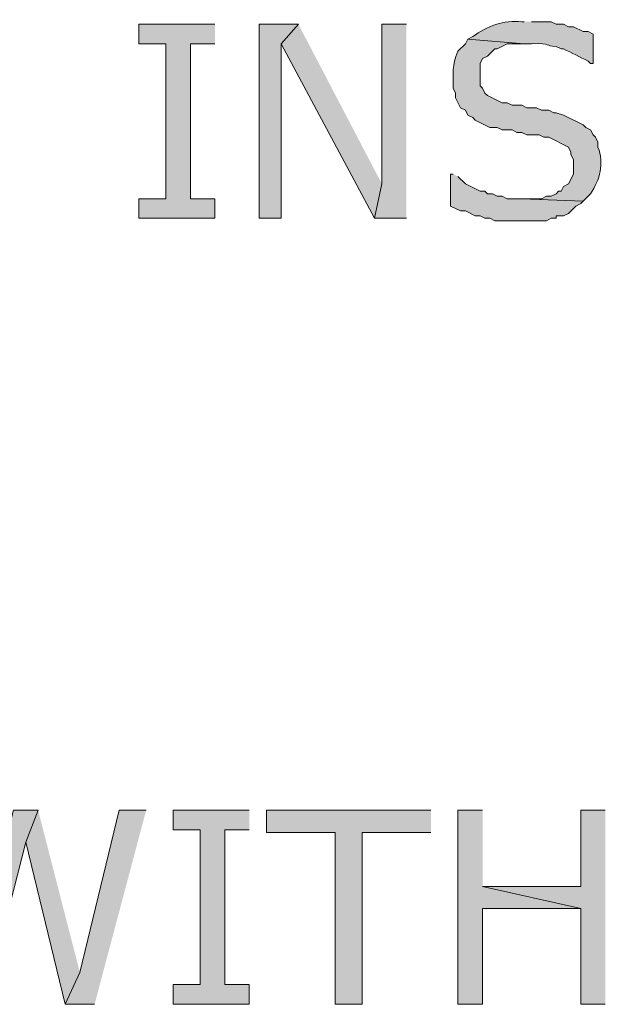
# Model space of a CAD drawing. Extents: x 17 to 595, y 17 to 775.
# Drawn here: x 371 to 386, y 188 to 212 of the extents above; entities that cross this region are included whole.
import ezdxf

# ---------------------------------------------------------------- set-up
doc = ezdxf.new("R2010")
doc.units = 0
doc.header["$MEASUREMENT"] = 0
doc.layers.add('Layer 1', color=7, linetype='Continuous', lineweight=0)

msp = doc.modelspace()

# ---------------------------------------------------------------- hatches: boundary and pattern name
at = {"layer": 'Layer 1', "true_color": 0x000000, "transparency": 33554687}
for points in [[(376.08, 211.68), (374.22, 211.68), (374.22, 211.2), (374.88, 211.2), (374.88, 207.42), (374.22, 207.42), (374.22, 206.94), (376.08, 206.94), (376.08, 207.42), (375.48, 207.42), (375.48, 211.2), (376.08, 211.2)], [(378.12, 211.68), (377.16, 211.68), (377.16, 206.94), (377.7, 206.94), (377.7, 211.2)], [(378.12, 211.68), (377.7, 211.2), (379.98, 206.94), (380.16, 207.78)], [(380.76, 211.68), (380.16, 211.68), (380.16, 207.78), (379.98, 206.94), (380.76, 206.94)], [(371.76, 192.48), (371.16, 192.48), (370.14, 188.52), (369.78, 187.74), (370.44, 187.74), (371.46, 191.7)], [(371.76, 192.48), (371.46, 191.7), (372.42, 187.74), (372.78, 188.52)], [(374.4, 192.48), (373.74, 192.48), (372.78, 188.52), (372.42, 187.74), (373.14, 187.74)], [(376.92, 192.48), (375.06, 192.48), (375.06, 192), (375.72, 192), (375.72, 188.22), (375.06, 188.22), (375.06, 187.74), (376.92, 187.74), (376.92, 188.22), (376.32, 188.22), (376.32, 192), (376.92, 192)], [(381.36, 192.48), (377.34, 192.48), (377.34, 191.94), (379.02, 191.94), (379.02, 187.74), (379.68, 187.74), (379.68, 191.94), (381.36, 191.94)], [(382.62, 192.48), (382.02, 192.48), (382.02, 187.74), (382.62, 187.74), (382.62, 190.08), (385.02, 190.08), (382.62, 190.62)], [(385.62, 192.48), (385.02, 192.48), (385.02, 190.62), (382.62, 190.62), (385.02, 190.08), (385.02, 187.74), (385.62, 187.74)]]:
    msp.add_hatch(color=18, dxfattribs=at).paths.add_polyline_path(points)
h = msp.add_hatch(color=18, dxfattribs=at)
edge = h.paths.add_edge_path()
edge.add_spline(control_points=[(383.64, 211.74), (383.64, 211.74), (383.58, 211.74), (383.58, 211.74), (383.136, 211.792), (382.737, 211.629), (382.38, 211.38), (382.38, 211.38), (382.26, 211.32), (382.26, 211.32), (382.26, 211.32), (383.64, 211.2), (383.64, 211.2), (383.64, 211.2), (383.82, 211.2), (383.82, 211.2), (384.329, 211.235), (384.131, 211.135), (384.42, 211.14), (384.42, 211.14), (384.54, 211.08), (384.54, 211.08), (384.54, 211.08), (384.6, 211.08), (384.6, 211.08), (384.8, 210.98), (385, 210.88), (385.2, 210.78), (385.2, 210.78), (385.26, 210.72), (385.26, 210.72), (385.26, 210.72), (385.32, 210.72), (385.32, 210.72), (385.32, 210.72), (385.32, 211.44), (385.32, 211.44), (385.32, 211.44), (385.2, 211.5), (385.2, 211.5), (385.2, 211.5), (385.08, 211.5), (385.08, 211.5), (385.08, 211.5), (384.84, 211.62), (384.84, 211.62), (384.84, 211.62), (384.72, 211.62), (384.72, 211.62), (384.72, 211.62), (384.6, 211.68), (384.6, 211.68), (384.6, 211.68), (384.42, 211.68), (384.42, 211.68), (384.42, 211.68), (384.3, 211.74), (384.3, 211.74), (384.3, 211.74), (383.82, 211.74), (383.82, 211.74)], knot_values=[0, 0, 0, 0, 1, 1, 1, 2, 2, 2, 3, 3, 3, 4, 4, 4, 5, 5, 5, 6, 6, 6, 7, 7, 7, 8, 8, 8, 9, 9, 9, 10, 10, 10, 11, 11, 11, 12, 12, 12, 13, 13, 13, 14, 14, 14, 15, 15, 15, 16, 16, 16, 17, 17, 17, 18, 18, 18, 19, 19, 19, 20, 20, 20, 20], degree=3, periodic=0)
edge.add_line((383.82, 211.74), (383.64, 211.74))
h = msp.add_hatch(color=18, dxfattribs=at)
edge = h.paths.add_edge_path()
edge.add_spline(control_points=[(382.26, 211.32), (382.26, 211.32), (382.2, 211.2), (382.2, 211.2), (382.2, 211.2), (382.02, 211.02), (382.02, 211.02), (381.868, 210.658), (381.902, 210.493), (381.9, 210.12), (381.9, 210.12), (381.96, 210), (381.96, 210), (381.96, 210), (381.96, 209.88), (381.96, 209.88), (381.96, 209.88), (382.08, 209.64), (382.08, 209.64), (382.08, 209.64), (382.2, 209.58), (382.2, 209.58), (382.2, 209.58), (382.26, 209.46), (382.26, 209.46), (382.26, 209.46), (382.38, 209.4), (382.38, 209.4), (382.38, 209.4), (382.44, 209.34), (382.44, 209.34), (382.44, 209.34), (382.8, 209.16), (382.8, 209.16), (382.8, 209.16), (382.98, 209.16), (382.98, 209.16), (382.98, 209.16), (383.1, 209.1), (383.1, 209.1), (383.1, 209.1), (383.34, 209.1), (383.34, 209.1), (383.34, 209.1), (383.46, 209.04), (383.46, 209.04), (383.46, 209.04), (383.58, 209.04), (383.58, 209.04), (383.58, 209.04), (383.7, 208.98), (383.7, 208.98), (383.7, 208.98), (384, 208.98), (384, 208.98), (384, 208.98), (384.12, 208.92), (384.12, 208.92), (384.12, 208.92), (384.24, 208.92), (384.24, 208.92), (384.24, 208.92), (384.72, 208.68), (384.72, 208.68), (384.72, 208.68), (384.78, 208.56), (384.78, 208.56), (384.78, 208.56), (384.78, 208.5), (384.78, 208.5), (384.78, 208.5), (384.84, 208.38), (384.84, 208.38), (384.84, 208.38), (384.84, 208.02), (384.84, 208.02), (384.84, 208.02), (384.72, 207.78), (384.72, 207.78), (384.72, 207.78), (384.6, 207.72), (384.6, 207.72), (384.6, 207.72), (384.54, 207.6), (384.54, 207.6), (384.54, 207.6), (384.48, 207.6), (384.48, 207.6), (384.48, 207.6), (384.42, 207.54), (384.42, 207.54), (384.42, 207.54), (384.3, 207.48), (384.3, 207.48), (384.3, 207.48), (384.18, 207.48), (384.18, 207.48), (384.18, 207.48), (384.06, 207.42), (384.06, 207.42), (384.06, 207.42), (383.58, 207.42), (383.58, 207.42), (383.58, 207.42), (385.08, 207.36), (385.08, 207.36), (385.08, 207.36), (385.26, 207.54), (385.26, 207.54), (385.487, 207.882), (385.595, 208.277), (385.44, 208.68), (385.44, 208.68), (385.44, 208.8), (385.44, 208.8), (385.44, 208.8), (385.38, 208.92), (385.38, 208.92), (385.38, 208.92), (385.32, 208.98), (385.32, 208.98), (385.32, 208.98), (385.26, 209.1), (385.26, 209.1), (385.26, 209.1), (385.14, 209.16), (385.14, 209.16), (385.14, 209.16), (385.08, 209.22), (385.08, 209.22), (385.08, 209.22), (384.6, 209.46), (384.6, 209.46), (384.6, 209.46), (384.42, 209.52), (384.42, 209.52), (384.42, 209.52), (384.36, 209.52), (384.36, 209.52), (384.36, 209.52), (384.24, 209.58), (384.24, 209.58), (384.24, 209.58), (384.06, 209.58), (384.06, 209.58), (384.06, 209.58), (383.94, 209.64), (383.94, 209.64), (383.94, 209.64), (383.7, 209.64), (383.7, 209.64), (383.7, 209.64), (383.58, 209.7), (383.58, 209.7), (383.58, 209.7), (383.34, 209.7), (383.34, 209.7), (383.34, 209.7), (383.22, 209.76), (383.22, 209.76), (383.22, 209.76), (383.1, 209.76), (383.1, 209.76), (383.1, 209.76), (382.74, 209.94), (382.74, 209.94), (382.74, 209.94), (382.68, 210), (382.68, 210), (382.68, 210), (382.62, 210.12), (382.62, 210.12), (382.62, 210.12), (382.56, 210.18), (382.56, 210.18), (382.56, 210.18), (382.56, 210.72), (382.56, 210.72), (382.56, 210.72), (382.62, 210.84), (382.62, 210.84), (382.62, 210.84), (382.74, 210.9), (382.74, 210.9), (382.74, 210.9), (382.92, 211.08), (382.92, 211.08), (382.92, 211.08), (382.98, 211.08), (382.98, 211.08), (382.98, 211.08), (383.22, 211.2), (383.22, 211.2), (383.22, 211.2), (383.64, 211.2), (383.64, 211.2)], knot_values=[0, 0, 0, 0, 1, 1, 1, 2, 2, 2, 3, 3, 3, 4, 4, 4, 5, 5, 5, 6, 6, 6, 7, 7, 7, 8, 8, 8, 9, 9, 9, 10, 10, 10, 11, 11, 11, 12, 12, 12, 13, 13, 13, 14, 14, 14, 15, 15, 15, 16, 16, 16, 17, 17, 17, 18, 18, 18, 19, 19, 19, 20, 20, 20, 21, 21, 21, 22, 22, 22, 23, 23, 23, 24, 24, 24, 25, 25, 25, 26, 26, 26, 27, 27, 27, 28, 28, 28, 29, 29, 29, 30, 30, 30, 31, 31, 31, 32, 32, 32, 33, 33, 33, 34, 34, 34, 35, 35, 35, 36, 36, 36, 37, 37, 37, 38, 38, 38, 39, 39, 39, 40, 40, 40, 41, 41, 41, 42, 42, 42, 43, 43, 43, 44, 44, 44, 45, 45, 45, 46, 46, 46, 47, 47, 47, 48, 48, 48, 49, 49, 49, 50, 50, 50, 51, 51, 51, 52, 52, 52, 53, 53, 53, 54, 54, 54, 55, 55, 55, 56, 56, 56, 57, 57, 57, 58, 58, 58, 59, 59, 59, 60, 60, 60, 61, 61, 61, 62, 62, 62, 63, 63, 63, 64, 64, 64, 65, 65, 65, 65], degree=3, periodic=0)
edge.add_line((383.64, 211.2), (382.26, 211.32))
h = msp.add_hatch(color=18, dxfattribs=at)
edge = h.paths.add_edge_path()
edge.add_spline(control_points=[(381.9, 208.02), (381.9, 208.02), (381.84, 208.02), (381.84, 208.02), (381.84, 208.02), (381.84, 207.24), (381.84, 207.24), (381.84, 207.24), (382.08, 207.12), (382.08, 207.12), (382.08, 207.12), (382.2, 207.12), (382.2, 207.12), (382.2, 207.12), (382.44, 207), (382.44, 207), (382.44, 207), (382.56, 207), (382.56, 207), (382.56, 207), (382.68, 206.94), (382.68, 206.94), (382.68, 206.94), (382.8, 206.94), (382.8, 206.94), (382.8, 206.94), (382.92, 206.88), (382.92, 206.88), (382.92, 206.88), (383.16, 206.88), (383.16, 206.88), (383.5, 206.88), (383.84, 206.88), (384.18, 206.88), (384.18, 206.88), (384.3, 206.94), (384.3, 206.94), (384.3, 206.94), (384.42, 206.94), (384.42, 206.94), (384.42, 206.94), (384.42, 207), (384.42, 207), (384.42, 207), (384.6, 207), (384.6, 207), (384.6, 207), (384.72, 207.06), (384.72, 207.06), (384.72, 207.06), (384.9, 207.24), (384.9, 207.24), (384.9, 207.24), (385.02, 207.3), (385.02, 207.3), (385.02, 207.3), (385.08, 207.36), (385.08, 207.36), (385.08, 207.36), (383.58, 207.42), (383.58, 207.42), (383.58, 207.42), (383.22, 207.42), (383.22, 207.42), (383.22, 207.42), (383.1, 207.48), (383.1, 207.48), (383.1, 207.48), (382.98, 207.48), (382.98, 207.48), (382.98, 207.48), (382.86, 207.54), (382.86, 207.54), (382.86, 207.54), (382.74, 207.54), (382.74, 207.54), (382.74, 207.54), (382.68, 207.6), (382.68, 207.6), (382.68, 207.6), (382.56, 207.6), (382.56, 207.6), (382.56, 207.6), (382.2, 207.78), (382.2, 207.78), (382.2, 207.78), (382.02, 207.96), (382.02, 207.96)], knot_values=[0, 0, 0, 0, 1, 1, 1, 2, 2, 2, 3, 3, 3, 4, 4, 4, 5, 5, 5, 6, 6, 6, 7, 7, 7, 8, 8, 8, 9, 9, 9, 10, 10, 10, 11, 11, 11, 12, 12, 12, 13, 13, 13, 14, 14, 14, 15, 15, 15, 16, 16, 16, 17, 17, 17, 18, 18, 18, 19, 19, 19, 20, 20, 20, 21, 21, 21, 22, 22, 22, 23, 23, 23, 24, 24, 24, 25, 25, 25, 26, 26, 26, 27, 27, 27, 28, 28, 28, 29, 29, 29, 29], degree=3, periodic=0)
edge.add_line((382.02, 207.96), (381.9, 208.02))

# ---------------------------------------------------------------- linework, layer by layer
at = {"layer": 'Layer 1'}
for points in [[(376.08, 211.68), (374.22, 211.68), (374.22, 211.2), (374.88, 211.2), (374.88, 207.42), (374.22, 207.42), (374.22, 206.94), (376.08, 206.94), (376.08, 207.42), (375.48, 207.42), (375.48, 211.2), (376.08, 211.2)], [(378.12, 211.68), (377.16, 211.68), (377.16, 206.94), (377.7, 206.94), (377.7, 211.2)], [(378.12, 211.68), (377.7, 211.2), (379.98, 206.94), (380.16, 207.78)], [(380.76, 211.68), (380.16, 211.68), (380.16, 207.78), (379.98, 206.94), (380.76, 206.94)], [(371.76, 192.48), (371.16, 192.48), (370.14, 188.52), (369.78, 187.74), (370.44, 187.74), (371.46, 191.7)], [(371.76, 192.48), (371.46, 191.7), (372.42, 187.74), (372.78, 188.52)], [(374.4, 192.48), (373.74, 192.48), (372.78, 188.52), (372.42, 187.74), (373.14, 187.74)], [(376.92, 192.48), (375.06, 192.48), (375.06, 192), (375.72, 192), (375.72, 188.22), (375.06, 188.22), (375.06, 187.74), (376.92, 187.74), (376.92, 188.22), (376.32, 188.22), (376.32, 192), (376.92, 192)], [(381.36, 192.48), (377.34, 192.48), (377.34, 191.94), (379.02, 191.94), (379.02, 187.74), (379.68, 187.74), (379.68, 191.94), (381.36, 191.94)], [(382.62, 192.48), (382.02, 192.48), (382.02, 187.74), (382.62, 187.74), (382.62, 190.08), (385.02, 190.08), (382.62, 190.62)], [(385.62, 192.48), (385.02, 192.48), (385.02, 190.62), (382.62, 190.62), (385.02, 190.08), (385.02, 187.74), (385.62, 187.74)]]:
    msp.add_lwpolyline(points, dxfattribs=at)
for points, knots in [([(383.64, 211.74), (383.64, 211.74), (383.58, 211.74), (383.58, 211.74), (383.136, 211.792), (382.737, 211.629), (382.38, 211.38), (382.38, 211.38), (382.26, 211.32), (382.26, 211.32), (382.26, 211.32), (383.64, 211.2), (383.64, 211.2), (383.64, 211.2), (383.82, 211.2), (383.82, 211.2), (384.329, 211.235), (384.131, 211.135), (384.42, 211.14), (384.42, 211.14), (384.54, 211.08), (384.54, 211.08), (384.54, 211.08), (384.6, 211.08), (384.6, 211.08), (384.8, 210.98), (385, 210.88), (385.2, 210.78), (385.2, 210.78), (385.26, 210.72), (385.26, 210.72), (385.26, 210.72), (385.32, 210.72), (385.32, 210.72), (385.32, 210.72), (385.32, 211.44), (385.32, 211.44), (385.32, 211.44), (385.2, 211.5), (385.2, 211.5), (385.2, 211.5), (385.08, 211.5), (385.08, 211.5), (385.08, 211.5), (384.84, 211.62), (384.84, 211.62), (384.84, 211.62), (384.72, 211.62), (384.72, 211.62), (384.72, 211.62), (384.6, 211.68), (384.6, 211.68), (384.6, 211.68), (384.42, 211.68), (384.42, 211.68), (384.42, 211.68), (384.3, 211.74), (384.3, 211.74), (384.3, 211.74), (383.82, 211.74), (383.82, 211.74)], [0, 0, 0, 0, 1, 1, 1, 2, 2, 2, 3, 3, 3, 4, 4, 4, 5, 5, 5, 6, 6, 6, 7, 7, 7, 8, 8, 8, 9, 9, 9, 10, 10, 10, 11, 11, 11, 12, 12, 12, 13, 13, 13, 14, 14, 14, 15, 15, 15, 16, 16, 16, 17, 17, 17, 18, 18, 18, 19, 19, 19, 20, 20, 20, 20]), ([(382.26, 211.32), (382.26, 211.32), (382.2, 211.2), (382.2, 211.2), (382.2, 211.2), (382.02, 211.02), (382.02, 211.02), (381.868, 210.658), (381.902, 210.493), (381.9, 210.12), (381.9, 210.12), (381.96, 210), (381.96, 210), (381.96, 210), (381.96, 209.88), (381.96, 209.88), (381.96, 209.88), (382.08, 209.64), (382.08, 209.64), (382.08, 209.64), (382.2, 209.58), (382.2, 209.58), (382.2, 209.58), (382.26, 209.46), (382.26, 209.46), (382.26, 209.46), (382.38, 209.4), (382.38, 209.4), (382.38, 209.4), (382.44, 209.34), (382.44, 209.34), (382.44, 209.34), (382.8, 209.16), (382.8, 209.16), (382.8, 209.16), (382.98, 209.16), (382.98, 209.16), (382.98, 209.16), (383.1, 209.1), (383.1, 209.1), (383.1, 209.1), (383.34, 209.1), (383.34, 209.1), (383.34, 209.1), (383.46, 209.04), (383.46, 209.04), (383.46, 209.04), (383.58, 209.04), (383.58, 209.04), (383.58, 209.04), (383.7, 208.98), (383.7, 208.98), (383.7, 208.98), (384, 208.98), (384, 208.98), (384, 208.98), (384.12, 208.92), (384.12, 208.92), (384.12, 208.92), (384.24, 208.92), (384.24, 208.92), (384.24, 208.92), (384.72, 208.68), (384.72, 208.68), (384.72, 208.68), (384.78, 208.56), (384.78, 208.56), (384.78, 208.56), (384.78, 208.5), (384.78, 208.5), (384.78, 208.5), (384.84, 208.38), (384.84, 208.38), (384.84, 208.38), (384.84, 208.02), (384.84, 208.02), (384.84, 208.02), (384.72, 207.78), (384.72, 207.78), (384.72, 207.78), (384.6, 207.72), (384.6, 207.72), (384.6, 207.72), (384.54, 207.6), (384.54, 207.6), (384.54, 207.6), (384.48, 207.6), (384.48, 207.6), (384.48, 207.6), (384.42, 207.54), (384.42, 207.54), (384.42, 207.54), (384.3, 207.48), (384.3, 207.48), (384.3, 207.48), (384.18, 207.48), (384.18, 207.48), (384.18, 207.48), (384.06, 207.42), (384.06, 207.42), (384.06, 207.42), (383.58, 207.42), (383.58, 207.42), (383.58, 207.42), (385.08, 207.36), (385.08, 207.36), (385.08, 207.36), (385.26, 207.54), (385.26, 207.54), (385.487, 207.882), (385.595, 208.277), (385.44, 208.68), (385.44, 208.68), (385.44, 208.8), (385.44, 208.8), (385.44, 208.8), (385.38, 208.92), (385.38, 208.92), (385.38, 208.92), (385.32, 208.98), (385.32, 208.98), (385.32, 208.98), (385.26, 209.1), (385.26, 209.1), (385.26, 209.1), (385.14, 209.16), (385.14, 209.16), (385.14, 209.16), (385.08, 209.22), (385.08, 209.22), (385.08, 209.22), (384.6, 209.46), (384.6, 209.46), (384.6, 209.46), (384.42, 209.52), (384.42, 209.52), (384.42, 209.52), (384.36, 209.52), (384.36, 209.52), (384.36, 209.52), (384.24, 209.58), (384.24, 209.58), (384.24, 209.58), (384.06, 209.58), (384.06, 209.58), (384.06, 209.58), (383.94, 209.64), (383.94, 209.64), (383.94, 209.64), (383.7, 209.64), (383.7, 209.64), (383.7, 209.64), (383.58, 209.7), (383.58, 209.7), (383.58, 209.7), (383.34, 209.7), (383.34, 209.7), (383.34, 209.7), (383.22, 209.76), (383.22, 209.76), (383.22, 209.76), (383.1, 209.76), (383.1, 209.76), (383.1, 209.76), (382.74, 209.94), (382.74, 209.94), (382.74, 209.94), (382.68, 210), (382.68, 210), (382.68, 210), (382.62, 210.12), (382.62, 210.12), (382.62, 210.12), (382.56, 210.18), (382.56, 210.18), (382.56, 210.18), (382.56, 210.72), (382.56, 210.72), (382.56, 210.72), (382.62, 210.84), (382.62, 210.84), (382.62, 210.84), (382.74, 210.9), (382.74, 210.9), (382.74, 210.9), (382.92, 211.08), (382.92, 211.08), (382.92, 211.08), (382.98, 211.08), (382.98, 211.08), (382.98, 211.08), (383.22, 211.2), (383.22, 211.2), (383.22, 211.2), (383.64, 211.2), (383.64, 211.2)], [0, 0, 0, 0, 1, 1, 1, 2, 2, 2, 3, 3, 3, 4, 4, 4, 5, 5, 5, 6, 6, 6, 7, 7, 7, 8, 8, 8, 9, 9, 9, 10, 10, 10, 11, 11, 11, 12, 12, 12, 13, 13, 13, 14, 14, 14, 15, 15, 15, 16, 16, 16, 17, 17, 17, 18, 18, 18, 19, 19, 19, 20, 20, 20, 21, 21, 21, 22, 22, 22, 23, 23, 23, 24, 24, 24, 25, 25, 25, 26, 26, 26, 27, 27, 27, 28, 28, 28, 29, 29, 29, 30, 30, 30, 31, 31, 31, 32, 32, 32, 33, 33, 33, 34, 34, 34, 35, 35, 35, 36, 36, 36, 37, 37, 37, 38, 38, 38, 39, 39, 39, 40, 40, 40, 41, 41, 41, 42, 42, 42, 43, 43, 43, 44, 44, 44, 45, 45, 45, 46, 46, 46, 47, 47, 47, 48, 48, 48, 49, 49, 49, 50, 50, 50, 51, 51, 51, 52, 52, 52, 53, 53, 53, 54, 54, 54, 55, 55, 55, 56, 56, 56, 57, 57, 57, 58, 58, 58, 59, 59, 59, 60, 60, 60, 61, 61, 61, 62, 62, 62, 63, 63, 63, 64, 64, 64, 65, 65, 65, 65]), ([(381.9, 208.02), (381.9, 208.02), (381.84, 208.02), (381.84, 208.02), (381.84, 208.02), (381.84, 207.24), (381.84, 207.24), (381.84, 207.24), (382.08, 207.12), (382.08, 207.12), (382.08, 207.12), (382.2, 207.12), (382.2, 207.12), (382.2, 207.12), (382.44, 207), (382.44, 207), (382.44, 207), (382.56, 207), (382.56, 207), (382.56, 207), (382.68, 206.94), (382.68, 206.94), (382.68, 206.94), (382.8, 206.94), (382.8, 206.94), (382.8, 206.94), (382.92, 206.88), (382.92, 206.88), (382.92, 206.88), (383.16, 206.88), (383.16, 206.88), (383.5, 206.88), (383.84, 206.88), (384.18, 206.88), (384.18, 206.88), (384.3, 206.94), (384.3, 206.94), (384.3, 206.94), (384.42, 206.94), (384.42, 206.94), (384.42, 206.94), (384.42, 207), (384.42, 207), (384.42, 207), (384.6, 207), (384.6, 207), (384.6, 207), (384.72, 207.06), (384.72, 207.06), (384.72, 207.06), (384.9, 207.24), (384.9, 207.24), (384.9, 207.24), (385.02, 207.3), (385.02, 207.3), (385.02, 207.3), (385.08, 207.36), (385.08, 207.36), (385.08, 207.36), (383.58, 207.42), (383.58, 207.42), (383.58, 207.42), (383.22, 207.42), (383.22, 207.42), (383.22, 207.42), (383.1, 207.48), (383.1, 207.48), (383.1, 207.48), (382.98, 207.48), (382.98, 207.48), (382.98, 207.48), (382.86, 207.54), (382.86, 207.54), (382.86, 207.54), (382.74, 207.54), (382.74, 207.54), (382.74, 207.54), (382.68, 207.6), (382.68, 207.6), (382.68, 207.6), (382.56, 207.6), (382.56, 207.6), (382.56, 207.6), (382.2, 207.78), (382.2, 207.78), (382.2, 207.78), (382.02, 207.96), (382.02, 207.96)], [0, 0, 0, 0, 1, 1, 1, 2, 2, 2, 3, 3, 3, 4, 4, 4, 5, 5, 5, 6, 6, 6, 7, 7, 7, 8, 8, 8, 9, 9, 9, 10, 10, 10, 11, 11, 11, 12, 12, 12, 13, 13, 13, 14, 14, 14, 15, 15, 15, 16, 16, 16, 17, 17, 17, 18, 18, 18, 19, 19, 19, 20, 20, 20, 21, 21, 21, 22, 22, 22, 23, 23, 23, 24, 24, 24, 25, 25, 25, 26, 26, 26, 27, 27, 27, 28, 28, 28, 29, 29, 29, 29])]:
    msp.add_open_spline(points, degree=3, knots=knots, dxfattribs=at)

doc.saveas('drawing.dxf')
